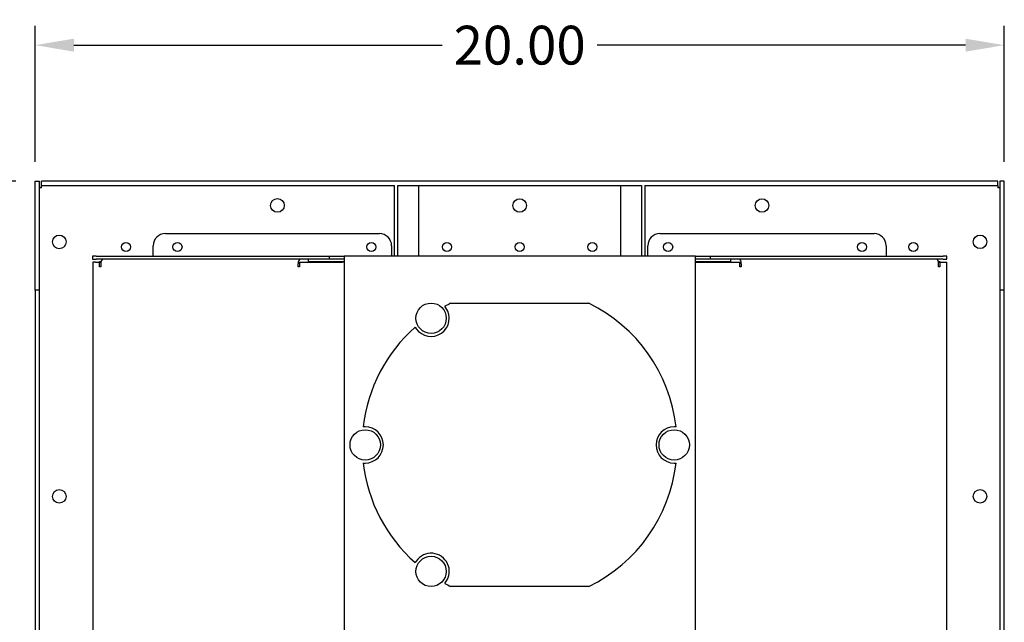
# Model space of a CAD drawing. Units: inches. Extents: x 0 to 147, y 0 to 112.
# Drawn here: x 99 to 120, y 71 to 84 of the extents above; entities that cross this region are included whole.
import ezdxf

# ---------------------------------------------------------------- set-up
doc = ezdxf.new("R2010")
doc.units = ezdxf.units.IN
doc.header["$MEASUREMENT"] = 0
for name, color, linetype in [('DIMENSIONS', 2, 'Continuous'), ('TANGENT EDGES', 7, 'Continuous'), ('VISIBLE', 4, 'Continuous')]:
    doc.layers.add(name, color=color, linetype=linetype)
doc.dimstyles.get("Standard").update_dxf_attribs({"dimtxt": 0.8, "dimasz": 0.8, "dimexe": 0.4, "dimexo": 0.4, "dimgap": 0.2, "dimtad": 0, "dimtih": 1, "dimtoh": 1, "dimzin": 0, "dimdsep": 46, "dimtxsty": 'Standard', "dimcen": 0.2, "dimadec": 0, "dimazin": 0, "dimtfac": 1, "dimtofl": 0, "dimtmove": 0, "dimatfit": 3, "dimfxl": 0, "dimtolj": 1, "dimtzin": 0, "dimarcsym": 0})

# ---------------------------------------------------------------- blocks, each defined once
blk = doc.blocks.new('*D82')
at = {"layer": 'Defpoints', "color": 0, "transparency": 16777216}
for p in [(119.607, 82.995), (99.607, 80.187), (119.607, 80.187)]:
    blk.add_point(p, dxfattribs=at)
at = {"layer": 'DIMENSIONS', "color": 0, "lineweight": -2, "transparency": 16777216}
for p, q in [((99.607, 80.587), (99.607, 83.395)), ((119.607, 80.587), (119.607, 83.395)), ((100.407, 82.995), (108.007, 82.995)), ((118.807, 82.995), (111.207, 82.995))]:
    blk.add_line(p, q, dxfattribs=at)
at = {"layer": 'DIMENSIONS', "color": 0, "transparency": 16777216}
for points in [[(100.407, 83.128), (100.407, 82.861), (99.607, 82.995)], [(118.807, 83.128), (118.807, 82.861), (119.607, 82.995)]]:
    blk.add_solid(points, dxfattribs=at)
at = {"layer": 'DIMENSIONS', "color": 0, "transparency": 16777216, "insert": (109.607, 82.995), "char_height": 0.8, "attachment_point": 5}
blk.add_mtext('\\A1;20.00', dxfattribs=at)
blk = doc.blocks.new('*D83')
at = {"layer": 'Defpoints', "color": 0, "transparency": 16777216}
for p in [(99.607, 80.187), (95.487, 46.187), (99.607, 46.187)]:
    blk.add_point(p, dxfattribs=at)
at = {"layer": 'DIMENSIONS', "color": 0, "lineweight": -2, "transparency": 16777216}
for p, q in [((99.207, 80.187), (95.087, 80.187)), ((95.487, 79.387), (95.487, 63.787)), ((95.487, 46.987), (95.487, 62.587)), ((99.207, 46.187), (95.087, 46.187))]:
    blk.add_line(p, q, dxfattribs=at)
at = {"layer": 'DIMENSIONS', "color": 0, "transparency": 16777216}
for points in [[(95.353, 79.387), (95.62, 79.387), (95.487, 80.187)], [(95.353, 46.987), (95.62, 46.987), (95.487, 46.187)]]:
    blk.add_solid(points, dxfattribs=at)
at = {"layer": 'DIMENSIONS', "color": 0, "transparency": 16777216, "insert": (95.487, 63.187), "char_height": 0.8, "attachment_point": 5}
blk.add_mtext('\\A1;34.00', dxfattribs=at)

msp = doc.modelspace()

# ---------------------------------------------------------------- linework, layer by layer
at = {"layer": 'TANGENT EDGES'}
for p, q in [((105.982, 78.515), (105.982, 48.483)), ((113.232, 48.483), (113.232, 78.515))]:
    msp.add_line(p, q, dxfattribs=at)
at = {"layer": 'VISIBLE'}
for p, q in [((99.607, 78.907), (99.607, 80.187)), ((99.607, 80.187), (99.697, 80.187)), ((99.697, 78.907), (99.697, 80.187)), ((99.742, 80.052), (99.697, 80.052)), ((99.742, 80.097), (99.742, 80.187)), ((119.472, 80.187), (99.742, 80.187)), ((99.742, 80.097), (107.027, 80.097)), ((99.742, 80.052), (99.742, 80.097)), ((107.027, 78.644), (107.027, 80.097)), ((107.09, 78.644), (107.09, 80.097)), ((107.09, 80.097), (112.124, 80.097)), ((107.527, 78.644), (107.527, 80.097)), ((111.687, 80.097), (111.687, 78.644)), ((112.124, 80.097), (112.124, 78.644)), ((112.187, 80.097), (119.472, 80.097)), ((112.187, 80.097), (112.187, 78.644)), ((119.472, 80.097), (119.472, 80.187)), ((119.472, 80.097), (119.472, 80.052)), ((119.517, 80.052), (119.472, 80.052)), ((119.607, 80.187), (119.517, 80.187)), ((119.517, 80.187), (119.517, 78.907)), ((119.607, 78.907), (119.607, 80.187)), ((102.295, 79.107), (106.714, 79.107)), ((112.5, 79.107), (116.92, 79.107)), ((99.607, 77.939), (99.607, 78.907)), ((99.697, 77.939), (99.697, 78.907)), ((102.045, 78.676), (102.045, 78.857)), ((106.964, 78.857), (106.964, 78.676)), ((112.25, 78.676), (112.25, 78.857)), ((117.17, 78.857), (117.17, 78.676)), ((119.517, 78.907), (119.517, 77.939)), ((119.607, 77.939), (119.607, 78.907)), ((100.795, 78.644), (100.795, 78.581)), ((100.867, 78.644), (100.795, 78.644)), ((100.867, 78.644), (105.679, 78.644)), ((102.045, 78.644), (102.045, 78.676)), ((105.679, 78.644), (105.982, 78.644)), ((105.679, 78.644), (105.679, 78.581)), ((113.232, 78.644), (105.982, 78.644)), ((105.982, 78.644), (105.982, 78.515)), ((106.964, 78.676), (106.964, 78.644)), ((112.25, 78.644), (112.25, 78.676)), ((113.232, 78.515), (113.232, 78.644)), ((113.232, 78.644), (113.535, 78.644)), ((113.535, 78.644), (118.348, 78.644)), ((113.535, 78.644), (113.535, 78.581)), ((117.17, 78.676), (117.17, 78.644)), ((118.42, 78.644), (118.348, 78.644)), ((118.42, 78.581), (118.42, 78.644)), ((100.795, 78.581), (100.867, 78.581)), ((100.796, 78.515), (100.796, 48.483)), ((100.851, 78.515), (100.796, 78.515)), ((100.851, 78.515), (100.935, 78.515)), ((105.679, 78.581), (100.867, 78.581)), ((100.935, 78.515), (100.962, 78.515)), ((100.935, 78.421), (100.935, 78.515)), ((100.937, 78.515), (100.937, 78.531)), ((100.937, 78.531), (100.969, 78.531)), ((100.962, 78.515), (100.962, 78.421)), ((100.964, 78.484), (100.964, 78.421)), ((105.076, 78.578), (101.004, 78.578)), ((105.036, 78.421), (105.036, 78.484)), ((105.063, 78.484), (105.063, 78.421)), ((105.065, 78.515), (105.065, 78.421)), ((105.065, 78.515), (105.942, 78.515)), ((105.247, 78.578), (105.076, 78.578)), ((105.247, 78.515), (105.247, 78.578)), ((105.247, 78.531), (105.982, 78.531)), ((105.982, 78.581), (105.679, 78.581)), ((105.982, 78.515), (105.942, 78.515)), ((113.535, 78.581), (113.232, 78.581)), ((113.232, 78.531), (113.967, 78.531)), ((113.232, 78.515), (113.272, 78.515)), ((113.272, 78.515), (114.15, 78.515)), ((118.348, 78.581), (113.535, 78.581)), ((114.139, 78.578), (113.967, 78.578)), ((113.967, 78.515), (113.967, 78.578)), ((118.211, 78.578), (114.139, 78.578)), ((114.15, 78.421), (114.15, 78.515)), ((114.152, 78.421), (114.152, 78.484)), ((114.178, 78.484), (114.178, 78.421)), ((118.245, 78.531), (118.277, 78.531)), ((118.251, 78.421), (118.251, 78.484)), ((118.252, 78.515), (118.279, 78.515)), ((118.252, 78.421), (118.252, 78.515)), ((118.277, 78.531), (118.277, 78.515)), ((118.279, 78.515), (118.279, 78.421)), ((118.279, 78.515), (118.364, 78.515)), ((118.348, 78.581), (118.42, 78.581)), ((118.364, 78.515), (118.418, 78.515)), ((118.418, 48.483), (118.418, 78.515)), ((100.964, 78.421), (100.935, 78.421)), ((105.065, 78.421), (105.036, 78.421)), ((114.178, 78.421), (114.15, 78.421)), ((118.279, 78.421), (118.251, 78.421)), ((99.607, 77.939), (99.607, 48.435)), ((99.697, 77.939), (99.607, 77.939)), ((99.697, 48.435), (99.697, 77.939)), ((119.517, 77.939), (119.517, 48.435)), ((119.607, 77.939), (119.517, 77.939)), ((119.607, 48.435), (119.607, 77.939)), ((108.18, 77.669), (111.034, 77.669)), ((108.086, 77.576), (108.063, 77.609)), ((107.448, 77.179), (107.471, 77.146)), ((106.419, 75.124), (106.379, 75.124)), ((112.836, 75.124), (112.795, 75.124)), ((106.379, 74.374), (106.419, 74.374)), ((112.795, 74.374), (112.836, 74.374)), ((107.471, 72.353), (107.448, 72.32)), ((108.063, 71.89), (108.086, 71.923)), ((111.034, 71.829), (108.18, 71.829))]:
    msp.add_line(p, q, dxfattribs=at)
for centre, radius in [((104.607, 79.687), 0.141), ((109.607, 79.687), 0.14), ((114.607, 79.687), 0.14), ((100.107, 78.937), 0.141), ((119.107, 78.937), 0.14), ((101.482, 78.832), 0.0937), ((102.545, 78.832), 0.0938), ((106.545, 78.832), 0.0938), ((108.107, 78.832), 0.0937), ((109.607, 78.832), 0.0938), ((111.107, 78.832), 0.0938), ((112.67, 78.832), 0.0938), ((116.67, 78.832), 0.0937), ((117.732, 78.832), 0.0938), ((107.779, 77.361), 0.313), ((106.419, 74.749), 0.313), ((112.795, 74.749), 0.313), ((100.107, 73.687), 0.141), ((119.107, 73.687), 0.14), ((107.779, 72.138), 0.312)]:
    msp.add_circle(centre, radius, dxfattribs=at)
for centre, radius, start, end in [((102.295, 78.857), 0.25, 90, 180), ((106.714, 78.857), 0.25, 0, 90), ((112.5, 78.857), 0.25, 90, 180), ((116.92, 78.857), 0.25, 0, 90), ((109.607, 74.749), 3.25, 116.0434, 118.3742), ((109.607, 74.749), 3.25, 6.6258, 63.9566), ((107.779, 77.361), 0.375, 215, 35), ((109.607, 74.749), 3.25, 131.6258, 173.3742), ((106.419, 74.749), 0.375, 270, 90), ((112.795, 74.749), 0.375, 90, 270), ((109.607, 74.749), 3.25, 186.6258, 228.3742), ((109.607, 74.749), 3.25, 296.0434, 353.3742), ((107.779, 72.138), 0.375, 325, 145), ((109.607, 74.749), 3.25, 241.6258, 243.9566)]:
    msp.add_arc(centre, radius, start, end, dxfattribs=at)
for centre, major_axis, start_param, end_param in [((101.004, 78.484), (0, -0.0945), -3.141593, -1.570796), ((105.076, 78.484), (0, -0.0945), -3.141593, -1.570796), ((105.076, 78.484), (0, -0.0315), -2.11509, -1.570796), ((114.139, 78.484), (0, 0.0945), -1.570796, 0), ((114.139, 78.484), (0, 0.0315), -1.570796, -1.026502), ((118.211, 78.484), (0, 0.0945), 4.712389, 6.283185)]:
    msp.add_ellipse(centre, major_axis=major_axis, ratio=0.422618, start_param=start_param, end_param=end_param, dxfattribs=at)

# ---------------------------------------------------------------- dimensions: what is measured, and where the dimension line sits
at = {"layer": 'DIMENSIONS'}
dim = msp.add_linear_dim(base=(119.607, 82.995), p1=(99.607, 80.187), p2=(119.607, 80.187), dimstyle='Standard', dxfattribs=at)
dim.commit()
dim.dimension.update_dxf_attribs({"geometry": '*D82', "text_midpoint": (109.607, 82.995), "dimtype": 160})
dim = msp.add_linear_dim(base=(95.487, 46.187), p1=(99.607, 80.187), p2=(99.607, 46.187), angle=90, dimstyle='Standard', dxfattribs=at)
dim.commit()
dim.dimension.update_dxf_attribs({"geometry": '*D83', "text_midpoint": (95.487, 63.187)})

doc.saveas('drawing.dxf')
